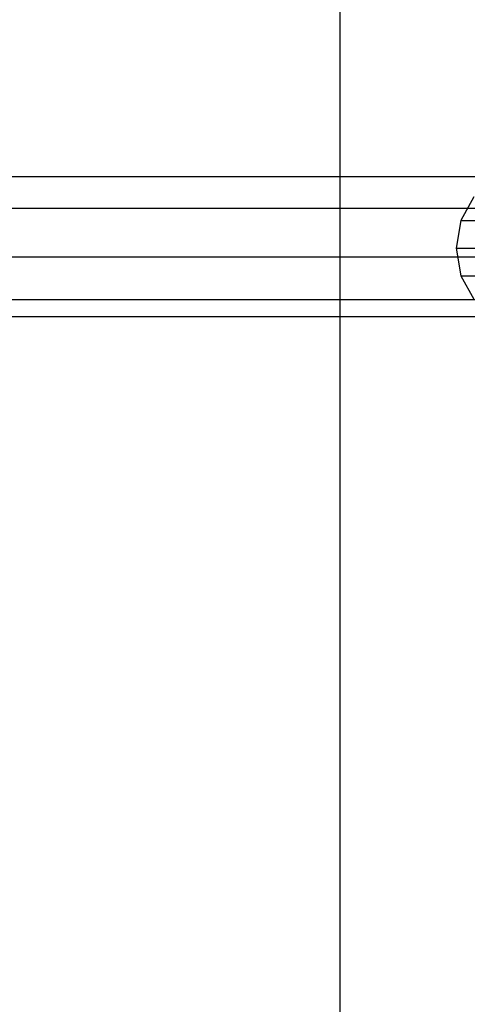
# Model space of a CAD drawing. Extents: x -3570 to 6580, y -3510 to 3510.
# Drawn here: x -215 to -163, y -89 to 26 of the extents above; entities that cross this region are included whole.
import ezdxf

# ---------------------------------------------------------------- set-up
doc = ezdxf.new("R2010")
doc.units = 0

msp = doc.modelspace()

# ---------------------------------------------------------------- linework, layer by layer
at = {"color": 0}
for p, q in [((-177.525513, 177.525513, -200), (-177.525513, -177.525513, -200)), ((-138.163112, 7.987387, 2454.81239), (-389.914811, 7.987387, 2070.953076)), ((-133.301137, 7.987387, 2451.623694), (-385.160667, 7.987387, 2067.599966)), ((-161.781953, 5.610408, 2424.724072), (-163.309511, 2.852809, 2425.754423)), ((-141.887601, 4.25, 2457.255072), (-393.556697, 4.25, 2073.521708)), ((-129.576649, 4.25, 2449.181012), (-381.518781, 4.25, 2065.031334)), ((-163.309511, 2.852809, 2425.754423), (-163.845918, -0.4, 2426.116235)), ((-163.309511, 2.852809, 2425.754423), (-129.757937, 2.852809, 2475.496678)), ((-163.845918, -0.4, 2426.116235), (-163.309511, -3.652809, 2425.754423)), ((-163.845918, -0.4, 2426.116235), (-130.294344, -0.4, 2475.858489)), ((-142.731874, -1.476009, 2457.808783), (-394.382246, -1.476009, 2074.10397)), ((-128.732375, -1.476009, 2448.627301), (-380.693233, -1.476009, 2064.449073)), ((-163.309511, -3.652809, 2425.754423), (-129.757937, -3.652809, 2475.496678)), ((-163.309511, -3.652809, 2425.754423), (-161.781953, -6.410408, 2424.724072)), ((-140.300887, -6.511378, 2456.214436), (-392.005174, -6.511378, 2072.427414)), ((-131.163363, -6.511378, 2450.221649), (-383.070305, -6.511378, 2066.125628)), ((-135.732125, -8.5, 2453.218042), (-387.537739, -8.5, 2069.276521))]:
    msp.add_line(p, q, dxfattribs=at)

doc.saveas('drawing.dxf')
